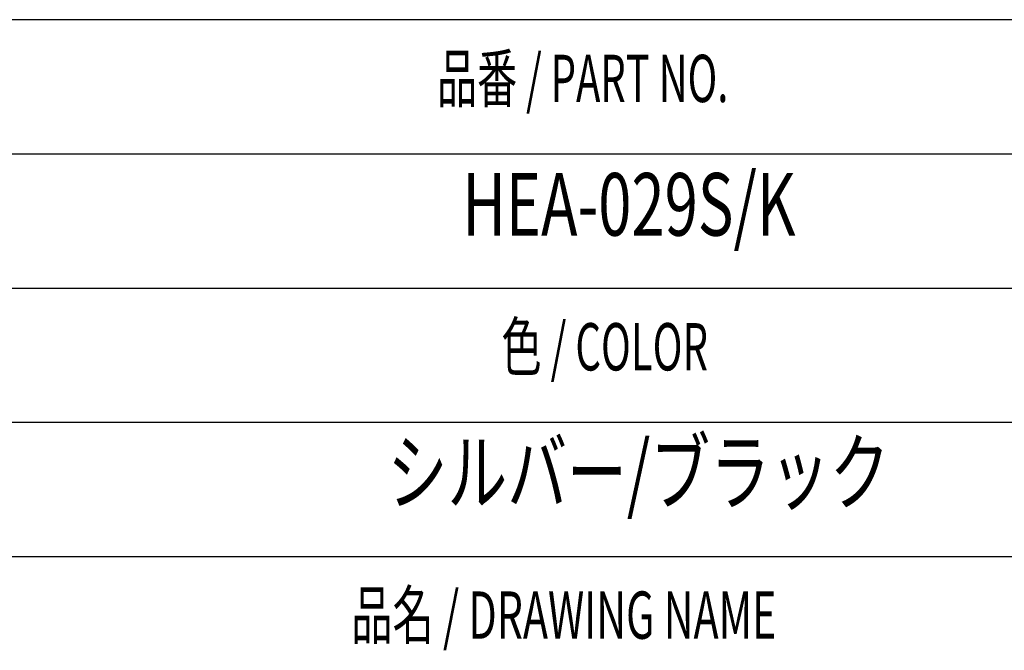
# Model space of a CAD drawing. Extents: x 0 to 840, y 0 to 594.
# Drawn here: x 673 to 783, y 72 to 143 of the extents above; entities that cross this region are included whole.
import ezdxf
from ezdxf.enums import TextEntityAlignment as Align

# ---------------------------------------------------------------- set-up
doc = ezdxf.new("R2010")
doc.units = 0
doc.header["$LTSCALE"] = 2
doc.layers.get('0').update_dxf_attribs({"linetype": 'CONTINUOUS'})
doc.layers.add('FORMAT', color=7, linetype='CONTINUOUS')
doc.layers.add('レイヤー_1', color=179, linetype='CONTINUOUS')
doc.styles.get("Standard").update_dxf_attribs({"font": 'txt', "bigfont": 'bigfont'})

msp = doc.modelspace()

# ---------------------------------------------------------------- linework, layer by layer
at = {"layer": 'FORMAT'}
msp.add_line((820, 142.837), (20, 142.837), dxfattribs=at)
at = {"layer": 'レイヤー_1', "color": 7}
for p, q in [((520, 127.837), (820, 127.837)), ((520, 112.837), (820, 112.837)), ((520, 97.837), (820, 97.837)), ((520, 82.837), (820, 82.837))]:
    msp.add_line(p, q, dxfattribs=at)

# ---------------------------------------------------------------- texts
at = {"color": 7, "linetype": 'CONTINUOUS', "width": 0.619231}
msp.add_text('品番 / PART NO.', height=5.29167, dxfattribs=at).set_placement((719.283, 131.971), align=Align.BOTTOM_LEFT)
at = {"layer": 'レイヤー_1', "color": 7, "width": 0.7}
for s, p in [('HEA-029S/K', (722.102, 116.504)), ('シルバー/ブラック', (713.75, 86.551))]:
    msp.add_text(s, height=7, dxfattribs=at).set_placement(p, align=Align.BOTTOM_LEFT)
at = {"layer": 'レイヤー_1'}
for s, height, width, p in [('色 / COLOR', 5.2917, 0.622222, (726.469, 101.971)), ('品名 / DRAWING NAME', 5.29167, 0.638235, (709.694, 71.971))]:
    msp.add_text(s, height=height, dxfattribs=dict(at, width=width)).set_placement(p, align=Align.BOTTOM_LEFT)

doc.saveas('drawing.dxf')
